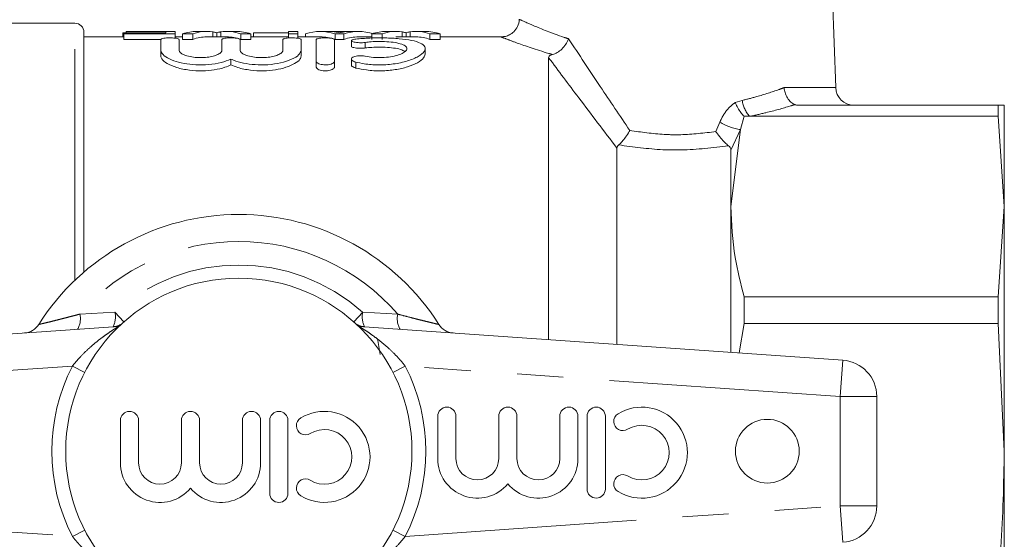
# Model space of a CAD drawing. Units: millimetres. Extents: x 103 to 304, y 87 to 243.
# Drawn here: x 277 to 304, y 101 to 115 of the extents above; entities that cross this region are included whole.
import ezdxf

# ---------------------------------------------------------------- set-up
doc = ezdxf.new("R2010")
doc.units = ezdxf.units.MM
doc.linetypes.add('PHANTOM', pattern=[12.7, 6.35, -1.27, 1.27, -1.27, 1.27, -1.27])

msp = doc.modelspace()

# ---------------------------------------------------------------- linework, layer by layer
at = {"color": 7, "linetype": 'Continuous', "lineweight": 15}
for p, q in [((298.933, 113.106), (298.81, 116.624)), ((278.059, 114.874), (273.759, 114.874)), ((278.309, 114.624), (278.309, 108.042)), ((279.373, 114.609), (279.406, 114.609)), ((279.373, 114.609), (279.373, 114.499)), ((279.406, 114.609), (279.406, 114.581)), ((280.559, 114.609), (279.406, 114.609)), ((279.406, 114.581), (280.816, 114.581)), ((279.406, 114.581), (279.406, 114.43)), ((280.816, 114.649), (279.47, 114.649)), ((279.47, 114.649), (279.47, 114.647)), ((279.47, 114.647), (280.559, 114.647)), ((279.47, 114.647), (279.47, 114.609)), ((280.559, 114.647), (280.559, 114.609)), ((280.816, 114.581), (280.816, 114.649)), ((280.816, 114.581), (280.816, 114.463)), ((281.016, 114.581), (281.297, 114.581)), ((281.016, 114.581), (281.016, 114.43)), ((281.297, 114.581), (281.297, 114.43)), ((281.679, 114.649), (281.41, 114.649)), ((281.954, 114.61), (281.954, 114.499)), ((282.48, 114.649), (282.229, 114.649)), ((282.611, 114.581), (282.611, 114.43)), ((282.611, 114.581), (282.892, 114.581)), ((282.892, 114.581), (282.892, 114.43)), ((282.963, 114.609), (283.925, 114.609)), ((282.963, 114.609), (282.963, 114.499)), ((284.181, 114.649), (283.925, 114.649)), ((283.925, 114.649), (283.925, 114.581)), ((283.925, 114.581), (284.181, 114.581)), ((283.925, 114.581), (283.925, 114.469)), ((284.181, 114.581), (284.181, 114.649)), ((284.181, 114.581), (284.181, 114.461)), ((284.388, 114.581), (284.388, 114.499)), ((285.033, 114.649), (284.793, 114.649)), ((285.09, 114.647), (285.548, 114.647)), ((285.198, 114.581), (285.44, 114.581)), ((285.198, 114.581), (285.198, 114.43)), ((285.44, 114.581), (285.44, 114.43)), ((285.845, 114.649), (285.605, 114.649)), ((286.208, 114.581), (286.489, 114.581)), ((286.208, 114.581), (286.208, 114.43)), ((286.489, 114.581), (286.489, 114.43)), ((286.871, 114.649), (286.603, 114.649)), ((287.146, 114.61), (287.146, 114.499)), ((287.672, 114.649), (287.422, 114.649)), ((287.803, 114.581), (287.803, 114.43)), ((287.803, 114.581), (288.084, 114.581)), ((288.084, 114.581), (288.084, 114.43)), ((279.406, 114.499), (278.309, 114.499)), ((280.424, 114.43), (279.406, 114.43)), ((280.42, 114.129), (280.42, 114.425)), ((281.016, 114.499), (280.816, 114.499)), ((280.92, 114.425), (280.92, 114.129)), ((281.297, 114.43), (281.016, 114.43)), ((282.229, 114.499), (281.679, 114.499)), ((282.094, 114.129), (282.094, 114.425)), ((282.594, 114.425), (282.594, 114.129)), ((282.892, 114.43), (282.611, 114.43)), ((283.925, 114.499), (282.892, 114.499)), ((283.767, 114.129), (283.767, 114.425)), ((284.793, 114.499), (284.181, 114.499)), ((284.267, 114.425), (284.267, 114.129)), ((284.684, 113.833), (284.684, 114.425)), ((285.184, 114.425), (285.184, 113.833)), ((285.44, 114.43), (285.198, 114.43)), ((285.648, 114.395), (285.648, 114.242)), ((286.208, 114.499), (285.845, 114.499)), ((287.422, 114.499), (286.871, 114.499)), ((288.084, 114.43), (287.803, 114.43)), ((289.775, 114.499), (288.084, 114.499)), ((280.42, 114.129), (280.42, 113.972)), ((284.267, 114.129), (284.267, 113.972)), ((287.668, 114.022), (287.668, 114.177)), ((282.344, 113.889), (282.344, 113.729)), ((284.684, 113.833), (284.684, 113.672)), ((285.184, 113.833), (285.184, 113.672)), ((285.648, 113.89), (285.648, 113.73)), ((291.059, 113.928), (291.059, 106.188)), ((297.948, 112.624), (303.392, 112.624)), ((303.392, 112.624), (303.559, 112.624)), ((303.392, 112.624), (303.392, 112.318)), ((303.559, 109.841), (303.559, 112.624)), ((296.42, 112.318), (296.324, 111.952)), ((296.574, 112.318), (296.42, 112.318)), ((303.392, 112.318), (296.574, 112.318)), ((303.559, 109.841), (303.392, 112.318)), ((296.324, 111.952), (296.059, 109.841)), ((292.934, 111.445), (292.934, 106.057)), ((296.059, 111.388), (296.059, 109.841)), ((296.059, 109.841), (296.059, 105.839)), ((303.392, 107.365), (303.559, 109.841)), ((303.559, 103.124), (303.559, 109.841)), ((296.42, 107.365), (296.42, 106.626)), ((296.42, 107.365), (303.392, 107.365)), ((303.392, 107.365), (303.392, 106.626)), ((265.99, 105.624), (279.253, 106.551)), ((285.866, 106.551), (299.129, 105.624)), ((296.42, 106.626), (296.282, 105.823)), ((303.392, 106.626), (296.42, 106.626)), ((303.559, 103.124), (303.392, 106.626)), ((286.367, 106.22), (286.437, 105.781)), ((300.059, 104.626), (300.059, 101.621)), ((288.016, 104.085), (288.016, 102.922)), ((288.516, 102.922), (288.516, 104.085)), ((289.69, 104.085), (289.69, 102.922)), ((290.19, 102.922), (290.19, 104.085)), ((291.364, 104.085), (291.364, 102.922)), ((291.864, 102.922), (291.864, 104.085)), ((292.114, 104.085), (292.114, 102.085)), ((292.614, 102.085), (292.614, 104.085)), ((279.309, 103.969), (279.309, 102.806)), ((279.809, 102.806), (279.809, 103.969)), ((280.983, 103.969), (280.983, 102.806)), ((281.483, 102.806), (281.483, 103.969)), ((282.657, 103.969), (282.657, 102.806)), ((283.157, 102.806), (283.157, 103.969)), ((283.407, 103.969), (283.407, 101.969)), ((283.907, 101.969), (283.907, 103.969)), ((303.559, 96.406), (303.559, 103.124))]:
    msp.add_line(p, q, dxfattribs=at)
at = {"color": 8, "linetype": 'PHANTOM', "lineweight": 0}
for p, q in [((278.059, 107.814), (278.059, 114.874)), ((281.844, 114.636), (281.844, 114.499)), ((282.064, 114.636), (282.064, 114.499)), ((287.037, 114.636), (287.037, 114.499)), ((287.257, 114.636), (287.257, 114.499)), ((286.028, 114.348), (286.028, 114.194)), ((285.767, 113.806), (285.767, 113.644)), ((297.516, 113.106), (298.933, 113.106)), ((296.179, 112.7), (296.368, 112.754)), ((295.648, 111.899), (295.755, 112.157)), ((296.324, 111.952), (296.059, 111.388)), ((278.201, 106.888), (279.162, 106.943)), ((279.162, 106.943), (279.402, 106.673)), ((285.957, 106.943), (285.716, 106.673)), ((285.957, 106.943), (286.918, 106.888)), ((279.273, 106.553), (279.253, 106.551)), ((285.866, 106.551), (285.846, 106.553)), ((299.129, 105.624), (299.059, 104.626)), ((277.993, 105.461), (266.059, 104.626)), ((278.331, 105.288), (277.993, 105.461)), ((287.126, 105.461), (286.788, 105.288)), ((299.059, 104.626), (287.126, 105.461)), ((299.059, 101.621), (299.059, 104.626)), ((300.059, 104.626), (299.059, 104.626)), ((266.059, 101.621), (277.993, 100.787)), ((287.126, 100.787), (299.059, 101.621)), ((299.129, 100.624), (299.059, 101.621)), ((300.059, 101.621), (299.059, 101.621)), ((278.331, 100.96), (277.993, 100.787)), ((287.126, 100.787), (286.788, 100.96))]:
    msp.add_line(p, q, dxfattribs=at)
at = {"color": 7, "linetype": 'Continuous', "lineweight": 15}
for centre, radius in [((282.559, 103.124), 4.75), ((297.059, 103.124), 0.875)]:
    msp.add_circle(centre, radius, dxfattribs=at)
for centre, radius, start, end in [((278.059, 114.624), 0.25, 0, 90), ((299.433, 113.124), 0.5, 182, 270), ((282.559, 103.124), 6.5, 32.3576, 147.6424), ((276.646, 106.87), 0.5, 274, 327.6424), ((288.472, 106.87), 0.5, 212.3576, 266), ((299.059, 104.626), 1, 0, 86), ((288.266, 104.085), 0.25, 0, 180), ((289.94, 104.085), 0.25, 0, 180), ((291.614, 104.085), 0.25, 0, 180), ((292.364, 104.085), 0.25, 0, 180), ((293.615, 103.085), 1.25, 238.6208, 121.3792), ((279.559, 103.969), 0.25, 360, 180), ((281.233, 103.969), 0.25, 0, 180), ((282.907, 103.969), 0.25, 360, 180), ((283.657, 103.969), 0.25, 0, 180), ((284.387, 103.823), 0.25, 121.3792, 301.3792), ((284.908, 102.969), 1.25, 238.6208, 121.3792), ((293.094, 103.939), 0.25, 121.3792, 301.3792), ((293.615, 103.085), 0.75, 238.6208, 121.3792), ((284.908, 102.969), 0.75, 238.6208, 121.3792), ((289.103, 102.922), 1.087, 180, 320.3539), ((289.103, 102.922), 0.587, 180, 0), ((290.777, 102.922), 1.087, 219.6461, 0), ((290.777, 102.922), 0.587, 180, 0), ((280.396, 102.806), 1.087, 180, 320.3539), ((280.396, 102.806), 0.587, 180, 360), ((282.07, 102.806), 1.087, 219.6461, 0), ((282.07, 102.806), 0.587, 180, 0), ((293.094, 102.231), 0.25, 58.6208, 238.6208), ((284.387, 102.116), 0.25, 58.6208, 238.6208), ((283.657, 101.969), 0.25, 180, 360), ((292.364, 102.085), 0.25, 180, 0), ((299.059, 101.621), 1, 274, 0)]:
    msp.add_arc(centre, radius, start, end, dxfattribs=at)
at = {"color": 8, "linetype": 'PHANTOM', "lineweight": 0}
for centre, radius, start, end in [((297.153, 112.858), 0.791, 187.5151, 223.0289), ((296.589, 113.585), 1.654, 239.7254, 260.7677), ((282.559, 103.124), 5.759, 40.8097, 139.1903), ((282.559, 103.124), 5.112, 48.348, 131.652), ((277.626, 106.763), 0.588, 330.4813, 12.2032), ((278.54, 106.818), 0.635, 334.1324, 11.3744), ((286.579, 106.818), 0.635, 168.6256, 205.8676), ((287.493, 106.763), 0.588, 167.7968, 209.5187), ((279.076, 107.04), 0.5, 274.0005, 301.5372), ((286.043, 107.04), 0.5, 238.4628, 265.9995), ((282.559, 103.124), 5.13, 152.8975, 207.1025), ((282.559, 103.124), 5.13, 332.8975, 27.1025)]:
    msp.add_arc(centre, radius, start, end, dxfattribs=at)
at = {"color": 7, "linetype": 'Continuous', "lineweight": 15}
for centre, major_axis, ratio, start_param, end_param in [((281.41, 103.124), (0, 11.525), 0.315905, 0, 0.108674), ((281.679, 103.124), (0, 11.525), 0.305757, 6.236151, 6.391859), ((282.229, 103.124), (0, 11.525), 0.304919, 6.174512, 6.330219), ((282.48, 103.124), (0, 11.525), 0.329127, 6.174512, 6.283185), ((284.793, 103.124), (0, 11.525), 0.323918, 6.174512, 6.391859), ((285.033, 103.124), (0, 11.525), 0.29771, 6.242937, 6.283185), ((285.845, 103.124), (0, 11.525), 0.323918, 6.174512, 6.391859), ((285.605, 103.124), (0, 11.525), 0.297455, 0, 0.043076), ((286.603, 103.124), (0, 11.525), 0.315905, 0, 0.108674), ((286.871, 103.124), (0, 11.525), 0.305757, 6.236151, 6.391859), ((287.422, 103.124), (0, 11.525), 0.304919, 6.174512, 6.330219), ((287.672, 103.124), (0, 11.525), 0.329127, 6.174512, 6.283185), ((281.679, 103.124), (0, 11.375), 0.305757, 0, 0.110112), ((282.229, 103.124), (0, 11.375), 0.304919, 6.173073, 6.283185), ((284.793, 103.124), (0, 11.375), 0.323918, 6.173073, 6.283185), ((285.845, 103.124), (0, 11.375), 0.323918, 0, 0.110112), ((287.422, 103.124), (0, 11.375), 0.304919, 6.173073, 6.283185)]:
    msp.add_ellipse(centre, major_axis=major_axis, ratio=ratio, start_param=start_param, end_param=end_param, dxfattribs=at)
for points, knots in [([(290.25, 114.97), (290.25, 114.968), (290.256, 114.905), (290.211, 114.783), (290.116, 114.642), (289.993, 114.555), (289.879, 114.51), (289.806, 114.503), (289.773, 114.5)], [0, 0, 0, 0, 0.010672, 0.256852, 0.505134, 0.701062, 0.865126, 1, 1, 1, 1]), ([(281.844, 114.636), (281.854, 114.634), (281.879, 114.63), (281.916, 114.622), (281.941, 114.614), (281.954, 114.61)], [0, 0, 0, 0, 0.2498464, 0.6247727, 1, 1, 1, 1]), ([(281.954, 114.61), (281.97, 114.615), (281.996, 114.623), (282.034, 114.631), (282.054, 114.634), (282.064, 114.636)], [0, 0, 0, 0, 0.4996765, 0.7498111, 1, 1, 1, 1]), ([(285.319, 114.609), (285.295, 114.615), (285.258, 114.625), (285.208, 114.634), (285.184, 114.638), (285.171, 114.64)], [0, 0, 0, 0, 0.499884, 0.74993, 1, 1, 1, 1]), ([(285.457, 114.638), (285.446, 114.636), (285.417, 114.632), (285.371, 114.623), (285.336, 114.613), (285.319, 114.609)], [0, 0, 0, 0, 0.249942, 0.6249311, 1, 1, 1, 1]), ([(287.037, 114.636), (287.047, 114.634), (287.071, 114.63), (287.109, 114.622), (287.134, 114.614), (287.146, 114.61)], [0, 0, 0, 0, 0.249846, 0.624773, 1, 1, 1, 1]), ([(287.146, 114.61), (287.163, 114.615), (287.188, 114.623), (287.227, 114.631), (287.247, 114.634), (287.257, 114.636)], [0, 0, 0, 0, 0.499677, 0.749811, 1, 1, 1, 1]), ([(280.42, 114.425), (280.422, 114.431), (280.428, 114.442), (280.472, 114.457), (280.537, 114.467), (280.617, 114.472), (280.702, 114.473), (280.783, 114.469), (280.851, 114.46), (280.9, 114.447), (280.918, 114.435), (280.919, 114.427), (280.92, 114.425)], [0, 0, 0, 0, 0.109819, 0.21968, 0.328371, 0.435229, 0.540663, 0.645491, 0.750653, 0.856996, 0.965054, 1, 1, 1, 1]), ([(282.094, 114.425), (282.096, 114.431), (282.102, 114.442), (282.146, 114.457), (282.211, 114.467), (282.291, 114.472), (282.376, 114.473), (282.457, 114.469), (282.525, 114.46), (282.573, 114.447), (282.592, 114.435), (282.593, 114.427), (282.594, 114.425)], [0, 0, 0, 0, 0.1098188, 0.2196802, 0.3283712, 0.4352293, 0.540663, 0.645491, 0.7506533, 0.8569955, 0.965054, 1, 1, 1, 1]), ([(283.767, 114.425), (283.77, 114.431), (283.776, 114.442), (283.82, 114.457), (283.885, 114.467), (283.965, 114.472), (284.05, 114.473), (284.131, 114.469), (284.199, 114.46), (284.247, 114.447), (284.266, 114.435), (284.267, 114.427), (284.267, 114.425)], [0, 0, 0, 0, 0.109819, 0.21968, 0.328371, 0.435229, 0.540663, 0.645491, 0.750653, 0.856996, 0.965054, 1, 1, 1, 1]), ([(284.684, 114.425), (284.687, 114.431), (284.693, 114.442), (284.737, 114.457), (284.802, 114.467), (284.882, 114.472), (284.967, 114.473), (285.048, 114.469), (285.116, 114.46), (285.164, 114.447), (285.183, 114.435), (285.184, 114.427), (285.184, 114.425)], [0, 0, 0, 0, 0.109819, 0.21968, 0.328371, 0.435229, 0.540663, 0.645491, 0.750653, 0.856996, 0.965054, 1, 1, 1, 1]), ([(286.028, 114.348), (286.003, 114.345), (285.953, 114.339), (285.869, 114.338), (285.789, 114.344), (285.72, 114.355), (285.67, 114.37), (285.645, 114.388), (285.648, 114.407), (285.681, 114.423), (285.727, 114.433), (285.759, 114.438), (285.767, 114.439)], [0, 0, 0, 0, 0.10422, 0.208486, 0.311884, 0.415895, 0.522093, 0.630936, 0.741594, 0.852441, 0.961943, 1, 1, 1, 1]), ([(285.767, 114.439), (285.892, 114.45), (286.142, 114.473), (286.568, 114.475), (286.971, 114.454), (287.315, 114.407), (287.56, 114.332), (287.682, 114.227), (287.664, 114.099), (287.502, 113.96), (287.205, 113.833), (286.813, 113.747), (286.393, 113.722), (286.034, 113.749), (285.844, 113.79), (285.767, 113.806)], [0, 0, 0, 0, 0.077194, 0.154398, 0.231433, 0.308578, 0.3863, 0.465448, 0.547108, 0.631723, 0.717667, 0.800888, 0.878108, 0.950795, 1, 1, 1, 1]), ([(286.028, 113.969), (286.1, 113.957), (286.244, 113.931), (286.491, 113.926), (286.725, 113.949), (286.929, 113.996), (287.085, 114.062), (287.172, 114.14), (287.172, 114.218), (287.08, 114.286), (286.909, 114.335), (286.683, 114.365), (286.433, 114.376), (286.205, 114.369), (286.08, 114.354), (286.028, 114.348)], [0, 0, 0, 0, 0.075096, 0.150276, 0.22387, 0.298392, 0.376587, 0.459115, 0.544262, 0.629094, 0.711493, 0.791098, 0.868674, 0.945241, 1, 1, 1, 1]), ([(291.167, 114.014), (291.21, 114.029), (291.295, 114.059), (291.423, 114.162), (291.531, 114.292), (291.586, 114.393), (291.607, 114.444), (291.607, 114.445)], [0, 0, 0, 0, 0.245611, 0.490975, 0.742881, 0.993637, 1, 1, 1, 1]), ([(282.344, 113.889), (282.258, 113.856), (282.088, 113.789), (281.741, 113.733), (281.381, 113.726), (281.046, 113.766), (280.757, 113.844), (280.537, 113.951), (280.432, 114.052), (280.423, 114.11), (280.42, 114.129)], [0, 0, 0, 0, 0.136277, 0.272863, 0.402136, 0.525962, 0.652361, 0.787092, 0.930903, 1, 1, 1, 1]), ([(280.92, 114.129), (280.927, 114.108), (280.941, 114.064), (281.051, 114.001), (281.211, 113.954), (281.404, 113.929), (281.6, 113.928), (281.781, 113.95), (281.934, 113.991), (282.045, 114.046), (282.09, 114.095), (282.093, 114.123), (282.094, 114.129)], [0, 0, 0, 0, 0.114471, 0.228989, 0.341654, 0.448467, 0.549157, 0.647268, 0.747427, 0.852856, 0.96407, 1, 1, 1, 1]), ([(284.267, 114.129), (284.254, 114.088), (284.228, 114.005), (284.023, 113.88), (283.724, 113.781), (283.365, 113.728), (283.003, 113.729), (282.675, 113.775), (282.462, 113.837), (282.366, 113.879), (282.344, 113.889)], [0, 0, 0, 0, 0.147973, 0.295948, 0.442771, 0.58122, 0.709381, 0.83313, 0.960539, 1, 1, 1, 1]), ([(282.594, 114.129), (282.601, 114.108), (282.615, 114.064), (282.725, 114.001), (282.885, 113.954), (283.078, 113.929), (283.274, 113.928), (283.454, 113.95), (283.608, 113.991), (283.719, 114.046), (283.764, 114.095), (283.767, 114.123), (283.767, 114.129)], [0, 0, 0, 0, 0.114471, 0.228989, 0.341654, 0.448467, 0.549157, 0.647268, 0.747427, 0.852856, 0.96407, 1, 1, 1, 1]), ([(285.651, 114.242), (285.651, 114.238), (285.651, 114.227), (285.685, 114.211), (285.743, 114.196), (285.821, 114.187), (285.905, 114.184), (285.976, 114.187), (286.014, 114.192), (286.028, 114.194)], [0, 0, 0, 0, 0.111651, 0.276608, 0.440601, 0.601188, 0.757564, 0.911227, 1, 1, 1, 1]), ([(285.767, 113.644), (285.863, 113.624), (286.079, 113.578), (286.463, 113.559), (286.857, 113.592), (287.204, 113.673), (287.48, 113.79), (287.642, 113.914), (287.661, 113.99), (287.668, 114.022)], [0, 0, 0, 0, 0.120043, 0.272762, 0.416544, 0.561108, 0.714511, 0.878969, 1, 1, 1, 1]), ([(286.028, 114.194), (286.086, 114.2), (286.218, 114.216), (286.454, 114.222), (286.7, 114.21), (286.911, 114.179), (287.056, 114.141), (287.095, 114.108), (287.109, 114.097)], [0, 0, 0, 0, 0.1488763, 0.3371218, 0.5233109, 0.7097412, 0.8986503, 1, 1, 1, 1]), ([(291.059, 113.928), (291.062, 113.942), (291.067, 113.967), (291.109, 113.996), (291.15, 114.009), (291.167, 114.014)], [0, 0, 0, 0, 0.42621, 0.772729, 1, 1, 1, 1]), ([(280.42, 113.972), (280.425, 113.946), (280.439, 113.879), (280.577, 113.765), (280.841, 113.652), (281.186, 113.579), (281.552, 113.559), (281.894, 113.59), (282.163, 113.653), (282.291, 113.706), (282.344, 113.729)], [0, 0, 0, 0, 0.093753, 0.240752, 0.389134, 0.531476, 0.662912, 0.786919, 0.911756, 1, 1, 1, 1]), ([(282.344, 113.729), (282.404, 113.703), (282.551, 113.643), (282.861, 113.579), (283.225, 113.559), (283.569, 113.59), (283.869, 113.662), (284.107, 113.764), (284.246, 113.875), (284.261, 113.943), (284.267, 113.972)], [0, 0, 0, 0, 0.100197, 0.242516, 0.373932, 0.497919, 0.622736, 0.755154, 0.897244, 1, 1, 1, 1]), ([(285.184, 113.833), (285.181, 113.821), (285.175, 113.797), (285.126, 113.765), (285.055, 113.741), (284.972, 113.73), (284.89, 113.73), (284.814, 113.742), (284.751, 113.762), (284.704, 113.789), (284.686, 113.815), (284.684, 113.83), (284.684, 113.833)], [0, 0, 0, 0, 0.1183418, 0.2368097, 0.3510262, 0.4564537, 0.5542736, 0.6494113, 0.7472313, 0.8515987, 0.9638568, 1, 1, 1, 1]), ([(285.767, 113.806), (285.745, 113.813), (285.699, 113.827), (285.658, 113.858), (285.642, 113.891), (285.658, 113.924), (285.705, 113.953), (285.776, 113.973), (285.858, 113.983), (285.941, 113.983), (285.997, 113.976), (286.024, 113.97), (286.028, 113.969)], [0, 0, 0, 0, 0.108623, 0.217019, 0.331177, 0.449626, 0.567155, 0.679142, 0.78409, 0.883776, 0.981626, 1, 1, 1, 1]), ([(285.651, 113.73), (285.651, 113.722), (285.651, 113.702), (285.688, 113.672), (285.734, 113.653), (285.764, 113.645), (285.767, 113.644)], [0, 0, 0, 0, 0.241019, 0.600065, 0.950675, 1, 1, 1, 1]), ([(284.684, 113.672), (284.686, 113.664), (284.689, 113.643), (284.724, 113.612), (284.789, 113.584), (284.87, 113.569), (284.954, 113.566), (285.031, 113.574), (285.099, 113.592), (285.151, 113.618), (285.18, 113.646), (285.183, 113.664), (285.184, 113.672)], [0, 0, 0, 0, 0.08052, 0.200224, 0.316846, 0.425147, 0.524664, 0.619671, 0.715834, 0.817709, 0.927591, 1, 1, 1, 1]), ([(297.516, 113.106), (297.517, 113.104), (297.522, 113.059), (297.543, 112.958), (297.605, 112.818), (297.699, 112.698), (297.774, 112.659), (297.812, 112.64)], [0, 0, 0, 0, 0.009657, 0.215089, 0.477598, 0.738774, 1, 1, 1, 1]), ([(296.42, 112.318), (296.39, 112.349), (296.33, 112.412), (296.249, 112.544), (296.202, 112.641), (296.182, 112.691), (296.18, 112.698), (296.179, 112.7)], [0, 0, 0, 0, 0.339857, 0.679614, 0.955523, 0.986672, 1, 1, 1, 1]), ([(297.948, 112.624), (297.927, 112.624), (297.889, 112.625), (297.842, 112.631), (297.82, 112.637), (297.812, 112.64)], [0, 0, 0, 0, 0.418513, 0.775597, 1, 1, 1, 1]), ([(292.98, 111.533), (293.011, 111.561), (293.072, 111.616), (293.174, 111.748), (293.244, 111.856), (293.279, 111.919), (293.285, 111.929), (293.286, 111.93)], [0, 0, 0, 0, 0.306788, 0.612924, 0.936161, 0.993202, 1, 1, 1, 1]), ([(295.993, 111.509), (295.96, 111.537), (295.893, 111.593), (295.777, 111.724), (295.696, 111.83), (295.654, 111.89), (295.648, 111.898), (295.648, 111.899)], [0, 0, 0, 0, 0.306941, 0.612747, 0.949953, 0.993993, 1, 1, 1, 1]), ([(292.98, 111.533), (292.963, 111.515), (292.937, 111.487), (292.935, 111.456), (292.934, 111.445)], [0, 0, 0, 0, 0.639345, 1, 1, 1, 1]), ([(296.059, 111.388), (296.056, 111.414), (296.05, 111.458), (296.009, 111.495), (295.993, 111.509)], [0, 0, 0, 0, 0.606991, 1, 1, 1, 1]), ([(296.059, 109.841), (296.08, 109.373), (296.118, 108.541), (296.328, 107.722), (296.42, 107.365)], [0, 0, 0, 0, 0.563265, 1, 1, 1, 1]), ([(303.392, 99.622), (303.417, 99.907), (303.52, 101.071), (303.542, 102.241), (303.559, 103.124)], [0, 0, 0, 0, 0.244752, 1, 1, 1, 1])]:
    msp.add_open_spline(points, degree=3, knots=knots, dxfattribs=at)
at = {"color": 8, "linetype": 'PHANTOM', "lineweight": 0}
for points, knots in [([(290.272, 114.972), (290.264, 114.976), (290.244, 114.985), (290.314, 114.953), (290.569, 114.835), (291.175, 114.589), (291.566, 114.459), (291.607, 114.445)], [0, 0, 0, 0, 0.040813, 0.109441, 0.528597, 0.949879, 1, 1, 1, 1]), ([(291.167, 114.014), (291.154, 114.017), (291.118, 114.028), (290.731, 114.142), (290.268, 114.302), (289.892, 114.444), (289.793, 114.483), (289.743, 114.502), (289.766, 114.493), (289.775, 114.49)], [0, 0, 0, 0, 0.014911, 0.04178, 0.452738, 0.665971, 0.886689, 0.957322, 1, 1, 1, 1]), ([(291.607, 114.445), (291.892, 114.014), (292.425, 113.204), (293.012, 112.336), (293.286, 111.93)], [0, 0, 0, 0, 0.533291, 1, 1, 1, 1]), ([(292.934, 111.445), (292.579, 111.911), (291.925, 112.767), (291.33, 113.565), (291.059, 113.928)], [0, 0, 0, 0, 0.544614, 1, 1, 1, 1]), ([(296.368, 112.754), (296.502, 112.788), (296.86, 112.879), (297.236, 113.003), (297.468, 113.088), (297.516, 113.106)], [0, 0, 0, 0, 0.321559, 0.857105, 1, 1, 1, 1]), ([(295.755, 112.157), (295.766, 112.181), (295.831, 112.329), (295.963, 112.532), (296.122, 112.655), (296.179, 112.7)], [0, 0, 0, 0, 0.114945, 0.684518, 1, 1, 1, 1]), ([(297.812, 112.64), (297.795, 112.635), (297.755, 112.622), (297.505, 112.545), (297.12, 112.436), (296.724, 112.35), (296.574, 112.318)], [0, 0, 0, 0, 0.045827, 0.108856, 0.664194, 1, 1, 1, 1]), ([(293.286, 111.93), (293.598, 111.885), (294.055, 111.818), (294.86, 111.805), (295.327, 111.861), (295.648, 111.899)], [0, 0, 0, 0, 0.403902, 0.591427, 1, 1, 1, 1]), ([(295.993, 111.509), (295.563, 111.458), (294.971, 111.387), (293.943, 111.4), (293.381, 111.478), (292.98, 111.533)], [0, 0, 0, 0, 0.430586, 0.593964, 1, 1, 1, 1]), ([(277.069, 106.603), (277.071, 106.603), (277.076, 106.604), (277.111, 106.613), (277.162, 106.625), (277.23, 106.641), (277.329, 106.665), (277.466, 106.699), (277.62, 106.738), (277.769, 106.776), (277.909, 106.811), (278.053, 106.849), (278.151, 106.875), (278.201, 106.888)], [0, 0, 0, 0, 0.078489, 0.15973, 0.229886, 0.301517, 0.388197, 0.507259, 0.629571, 0.72067, 0.812472, 0.906018, 1, 1, 1, 1]), ([(286.918, 106.888), (286.985, 106.87), (287.134, 106.831), (287.319, 106.783), (287.473, 106.744), (287.595, 106.713), (287.72, 106.683), (287.834, 106.655), (287.928, 106.632), (287.996, 106.615), (288.041, 106.605), (288.047, 106.603), (288.05, 106.603)], [0, 0, 0, 0, 0.127902, 0.28387, 0.363283, 0.44325, 0.542824, 0.644364, 0.733395, 0.825015, 0.910771, 1, 1, 1, 1]), ([(277.993, 105.461), (278.024, 105.499), (278.087, 105.577), (278.22, 105.727), (278.39, 105.898), (278.597, 106.081), (278.782, 106.228), (278.947, 106.347), (279.067, 106.428), (279.158, 106.487), (279.21, 106.521), (279.24, 106.541), (279.253, 106.55), (279.253, 106.551), (279.253, 106.551)], [0, 0, 0, 0, 0.070663, 0.141836, 0.287269, 0.421502, 0.557909, 0.659467, 0.762791, 0.826621, 0.892183, 0.930095, 0.968989, 1, 1, 1, 1]), ([(285.866, 106.551), (285.866, 106.551), (285.866, 106.549), (285.883, 106.538), (285.916, 106.516), (285.973, 106.48), (286.068, 106.417), (286.2, 106.327), (286.382, 106.193), (286.589, 106.025), (286.792, 105.837), (286.973, 105.647), (287.075, 105.523), (287.126, 105.461)], [0, 0, 0, 0, 0.03753, 0.07627, 0.120306, 0.183201, 0.24794, 0.359254, 0.473164, 0.62118, 0.772149, 0.885182, 1, 1, 1, 1]), ([(279.253, 99.696), (279.253, 99.697), (279.254, 99.697), (279.247, 99.702), (279.232, 99.713), (279.21, 99.727), (279.178, 99.748), (279.145, 99.769), (279.108, 99.793), (279.059, 99.825), (278.996, 99.868), (278.918, 99.922), (278.836, 99.981), (278.745, 100.05), (278.643, 100.131), (278.531, 100.224), (278.42, 100.325), (278.318, 100.422), (278.227, 100.515), (278.147, 100.602), (278.069, 100.693), (278.018, 100.755), (277.993, 100.787)], [0, 0, 0, 0, 0.01881, 0.056927, 0.076261, 0.12027, 0.15159, 0.183429, 0.215483, 0.247934, 0.3034, 0.359277, 0.41611, 0.473174, 0.547001, 0.621192, 0.696489, 0.772167, 0.828578, 0.885183, 0.942459, 1, 1, 1, 1]), ([(287.126, 100.787), (287.095, 100.748), (287.032, 100.671), (286.899, 100.521), (286.729, 100.35), (286.522, 100.167), (286.337, 100.02), (286.172, 99.901), (286.051, 99.819), (285.961, 99.76), (285.908, 99.727), (285.879, 99.707), (285.866, 99.698), (285.866, 99.697), (285.866, 99.696)], [0, 0, 0, 0, 0.070663, 0.141836, 0.287269, 0.421502, 0.557909, 0.659467, 0.762791, 0.826621, 0.892183, 0.930095, 0.968989, 1, 1, 1, 1])]:
    msp.add_open_spline(points, degree=3, knots=knots, dxfattribs=at)

doc.saveas('drawing.dxf')
